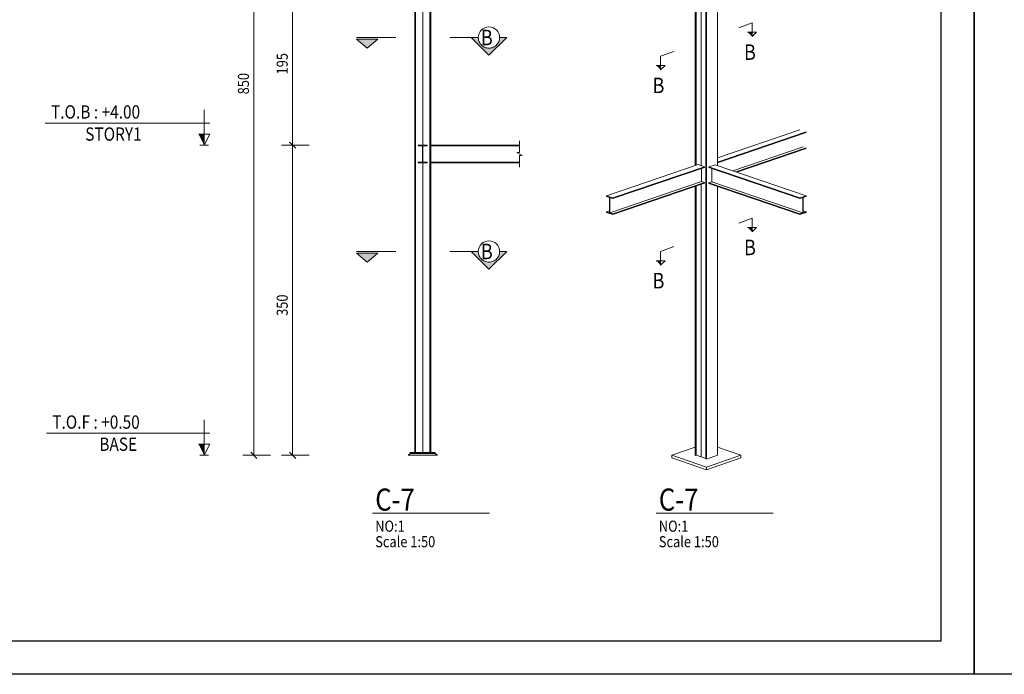
# Model space of a CAD drawing. Units: millimetres. Extents: x 226 to 1194, y 95 to 140.
# Drawn here: x 732 to 754, y 95 to 110 of the extents above; entities that cross this region are included whole.
import ezdxf

# ---------------------------------------------------------------- set-up
doc = ezdxf.new("R2010")
doc.units = ezdxf.units.MM
doc.header["$LTSCALE"] = 0.1
doc.linetypes.add('XKITLINE00', pattern=[0])
for name, color, linetype, lineweight in [('Graphic object', 1, 'Continuous', 0), ('ÇäÏÇÒå', 1, 'Continuous', 0), ('ÚÈÇÑÊ ãÊäí', 1, 'Continuous', 0), ('ÞØÚå ', 1, 'Continuous', 0)]:
    doc.layers.add(name, color=color, linetype=linetype, lineweight=lineweight)
doc.layers.add('KADR', color=7, linetype='Continuous')
doc.styles.add('ROMANT', font='romans.shx')

# ---------------------------------------------------------------- blocks, each defined once
blk = doc.blocks.new('*A154')
at = {"layer": 'ÞØÚå '}
blk.add_hatch(color=3, dxfattribs=at).paths.add_polyline_path([(372.166, 116.003), (372.166, 116.019), (372.308, 116.067), (372.308, 116.051), (372.241, 116.028), (372.241, 115.684), (372.308, 115.707), (372.308, 115.691), (372.166, 115.643), (372.166, 115.659), (372.233, 115.681), (372.233, 116.025)], flags=17)
blk = doc.blocks.new('*A155')
at = {"layer": 'ÞØÚå '}
blk.add_hatch(color=3, dxfattribs=at).paths.add_polyline_path([(367.806, 116.067), (367.948, 116.019), (367.948, 116.003), (367.881, 116.025), (367.881, 115.681), (367.948, 115.659), (367.948, 115.643), (367.806, 115.691), (367.806, 115.707), (367.873, 115.684), (367.873, 116.028), (367.806, 116.051)], flags=17)
blk = doc.blocks.new('*A786')
at = {"layer": 'ÞØÚå ', "color": 3, "linetype": 'XKITLINE00', "lineweight": 0}
for p, q in [((358.932, 110.27), (358.932, 127.41)), ((358.948, 127.41), (358.932, 127.41)), ((358.948, 110.27), (358.948, 127.41))]:
    blk.add_line(p, q, dxfattribs=at)
blk = doc.blocks.new('*A787')
at = {"layer": 'ÞØÚå ', "color": 3, "linetype": 'XKITLINE00', "lineweight": 0}
for p, q in [((358.588, 110.27), (358.588, 127.41)), ((358.604, 127.41), (358.588, 127.41)), ((358.604, 110.27), (358.604, 127.41))]:
    blk.add_line(p, q, dxfattribs=at)
blk = doc.blocks.new('*A788')
at = {"layer": 'ÞØÚå ', "color": 3, "linetype": 'XKITLINE00', "lineweight": 0}
for p, q in [((358.768, 127.41), (358.604, 127.41)), ((358.768, 110.27), (358.768, 127.41))]:
    blk.add_line(p, q, dxfattribs=at)
blk = doc.blocks.new('*A789')
at = {"layer": 'ÞØÚå ', "color": 3, "linetype": 'XKITLINE00', "lineweight": 0}
for p, q in [((358.768, 110.27), (358.768, 127.41)), ((358.768, 127.41), (358.932, 127.41))]:
    blk.add_line(p, q, dxfattribs=at)
blk = doc.blocks.new('*A790')
at = {"layer": 'ÞØÚå ', "color": 3, "linetype": 'XKITLINE00', "lineweight": 0}
for p, q in [((358.948, 117.21), (360.95, 117.21)), ((358.948, 117.193), (360.95, 117.193)), ((358.948, 116.827), (360.95, 116.827)), ((358.948, 116.81), (360.95, 116.81))]:
    blk.add_line(p, q, dxfattribs=at)
blk = doc.blocks.new('*A795')
at = {"layer": 'ÞØÚå ', "color": 3, "linetype": 'XKITLINE00', "lineweight": 0}
for p, q in [((370.045, 126.29), (370.3, 126.377)), ((370.045, 110.127), (370.045, 126.29)), ((370.057, 126.286), (370.045, 126.29)), ((370.311, 126.373), (370.057, 126.286)), ((370.057, 110.123), (370.057, 126.286)), ((370.3, 126.377), (370.311, 126.373)), ((370.311, 126.147), (370.311, 126.373)), ((370.311, 116.75), (370.311, 125.674)), ((370.311, 110.21), (370.311, 116.277)), ((370.311, 110.21), (370.057, 110.123)), ((370.057, 110.123), (370.045, 110.127))]:
    blk.add_line(p, q, dxfattribs=at)
blk = doc.blocks.new('*A796')
at = {"layer": 'ÞØÚå ', "color": 3, "linetype": 'XKITLINE00', "lineweight": 0}
for p, q in [((369.802, 126.373), (370.057, 126.46)), ((370.068, 126.456), (369.814, 126.369)), ((370.057, 126.46), (370.068, 126.456)), ((370.068, 126.447), (370.068, 126.456)), ((369.802, 116.75), (369.802, 126.373)), ((369.814, 126.369), (369.802, 126.373)), ((369.814, 116.753), (369.814, 126.369)), ((369.802, 110.21), (369.802, 116.277)), ((369.814, 110.207), (369.814, 116.281)), ((369.814, 110.207), (369.802, 110.21)), ((369.828, 110.211), (369.814, 110.207))]:
    blk.add_line(p, q, dxfattribs=at)
blk = doc.blocks.new('*A797')
at = {"layer": 'ÞØÚå ', "color": 3, "linetype": 'XKITLINE00', "lineweight": 0}
for p, q in [((369.893, 126.359), (370.098, 126.429)), ((370.105, 126.427), (369.9, 126.357)), ((370.044, 126.448), (370.054, 126.452)), ((370.044, 126.411), (370.044, 126.448)), ((370.098, 126.429), (370.044, 126.448)), ((370.054, 126.452), (370.17, 126.412)), ((370.105, 126.352), (370.105, 126.427)), ((370.159, 126.408), (370.105, 126.427)), ((370.17, 126.412), (370.159, 126.408)), ((370.159, 126.371), (370.159, 126.408)), ((369.828, 126.374), (369.838, 126.378)), ((369.828, 116.758), (369.828, 126.374)), ((369.944, 126.334), (369.828, 126.374)), ((369.838, 126.378), (369.893, 126.359)), ((369.9, 126.357), (369.954, 126.338)), ((369.954, 126.338), (369.944, 126.334)), ((369.944, 116.75), (369.944, 126.334)), ((369.828, 110.211), (369.828, 116.286)), ((369.944, 110.172), (369.944, 116.325)), ((369.944, 110.172), (369.828, 110.211))]:
    blk.add_line(p, q, dxfattribs=at)
blk = doc.blocks.new('*A798')
at = {"layer": 'ÞØÚå ', "color": 3, "linetype": 'XKITLINE00', "lineweight": 0}
for p, q in [((370.159, 126.408), (370.17, 126.412)), ((370.159, 126.371), (370.159, 126.408)), ((370.214, 126.39), (370.159, 126.408)), ((370.17, 126.412), (370.286, 126.372)), ((369.944, 126.334), (369.954, 126.338)), ((369.944, 116.75), (369.944, 126.334)), ((370.06, 126.295), (369.944, 126.334)), ((369.954, 126.338), (370.009, 126.319)), ((370.009, 126.319), (370.214, 126.39)), ((370.221, 126.387), (370.016, 126.317)), ((370.016, 126.317), (370.07, 126.298)), ((370.07, 126.298), (370.06, 126.295)), ((370.221, 126.35), (370.221, 126.387)), ((370.275, 126.369), (370.221, 126.387)), ((370.286, 126.372), (370.275, 126.369)), ((369.944, 110.172), (369.944, 116.325)), ((370.045, 110.137), (369.944, 110.172))]:
    blk.add_line(p, q, dxfattribs=at)
blk = doc.blocks.new('*A799')
at = {"layer": 'ÞØÚå ', "color": 3, "linetype": 'XKITLINE00', "lineweight": 0}
for p, q in [((370.255, 116.769), (370.113, 116.721)), ((370.113, 116.721), (370.113, 116.705)), ((372.166, 116.019), (370.113, 116.721)), ((370.113, 116.705), (372.166, 116.003)), ((370.18, 116.682), (370.18, 116.384)), ((372.308, 116.067), (370.255, 116.769)), ((370.18, 116.384), (370.113, 116.361)), ((370.113, 116.345), (370.113, 116.361)), ((372.166, 115.659), (370.113, 116.361)), ((370.113, 116.345), (372.166, 115.643)), ((372.233, 115.681), (370.18, 116.384)), ((372.308, 116.067), (372.166, 116.019)), ((372.233, 116.025), (372.166, 116.003)), ((372.166, 116.003), (372.166, 116.019)), ((372.233, 116.025), (372.233, 115.681)), ((372.308, 116.051), (372.241, 116.028)), ((372.241, 116.028), (372.241, 115.684)), ((372.308, 116.051), (372.308, 116.067)), ((372.308, 115.691), (372.166, 115.643)), ((372.233, 115.681), (372.166, 115.659)), ((372.166, 115.643), (372.166, 115.659)), ((372.241, 115.73), (372.308, 115.707)), ((372.241, 115.684), (372.308, 115.707)), ((372.308, 115.707), (372.308, 115.691))]:
    blk.add_line(p, q, dxfattribs=at)
blk = doc.blocks.new('*A800')
at = {"layer": 'ÞØÚå ', "color": 3, "linetype": 'XKITLINE00', "lineweight": 0}
for p, q in [((370.311, 116.924), (372.166, 117.558)), ((370.311, 116.827), (372.308, 117.51)), ((370.311, 116.811), (372.308, 117.494)), ((370.658, 116.631), (372.241, 117.173)), ((370.724, 116.608), (372.308, 117.15)), ((370.748, 116.6), (372.308, 117.134))]:
    blk.add_line(p, q, dxfattribs=at)
blk = doc.blocks.new('*A803')
at = {"layer": 'ÞØÚå ', "color": 3, "linetype": 'XKITLINE00', "lineweight": 0}
for p, q in [((367.806, 116.067), (369.873, 116.774)), ((367.948, 116.019), (370.014, 116.725)), ((367.948, 116.003), (370.014, 116.709)), ((370.014, 116.725), (369.873, 116.774)), ((369.948, 116.388), (369.948, 116.687)), ((370.014, 116.709), (370.014, 116.725)), ((367.881, 115.681), (369.948, 116.388)), ((367.948, 115.659), (370.014, 116.366)), ((367.948, 115.643), (370.014, 116.35)), ((370.014, 116.366), (369.948, 116.388)), ((370.014, 116.35), (370.014, 116.366)), ((367.806, 116.051), (367.806, 116.067)), ((367.806, 116.067), (367.948, 116.019)), ((367.873, 116.028), (367.806, 116.051)), ((367.873, 115.684), (367.873, 116.028)), ((367.881, 116.025), (367.948, 116.003)), ((367.881, 115.681), (367.881, 116.025)), ((367.948, 116.003), (367.948, 116.019)), ((367.806, 115.707), (367.873, 115.73)), ((367.806, 115.691), (367.806, 115.707)), ((367.806, 115.707), (367.873, 115.684)), ((367.806, 115.691), (367.948, 115.643)), ((367.948, 115.659), (367.881, 115.681)), ((367.948, 115.643), (367.948, 115.659))]:
    blk.add_line(p, q, dxfattribs=at)
blk = doc.blocks.new('*A1685')
at = {"layer": 'Graphic object', "color": 3, "linetype": 'XKITLINE00', "lineweight": 0}
for p, q in [((358.868, 117.21), (358.668, 117.21)), ((358.668, 117.21), (358.668, 117.193)), ((358.668, 117.193), (358.763, 117.193)), ((358.763, 117.193), (358.763, 116.827)), ((358.774, 116.827), (358.774, 117.193)), ((358.774, 117.193), (358.868, 117.193)), ((358.868, 117.193), (358.868, 117.21)), ((358.763, 116.827), (358.668, 116.827)), ((358.668, 116.827), (358.668, 116.81)), ((358.668, 116.81), (358.868, 116.81)), ((358.868, 116.827), (358.774, 116.827)), ((358.868, 116.81), (358.868, 116.827))]:
    blk.add_line(p, q, dxfattribs=at)
blk = doc.blocks.new('*A1686')
at = {"layer": 'Graphic object', "color": 4, "linetype": 'XKITLINE00', "lineweight": 0}
for p, q in [((358.438, 110.21), (358.488, 110.25)), ((359.098, 110.21), (358.438, 110.21)), ((358.488, 110.25), (358.488, 110.27)), ((358.488, 110.27), (359.048, 110.27)), ((359.048, 110.25), (358.488, 110.25)), ((359.048, 110.27), (359.048, 110.25)), ((359.048, 110.27), (359.048, 110.25)), ((359.048, 110.25), (359.098, 110.21))]:
    blk.add_line(p, q, dxfattribs=at)
blk = doc.blocks.new('*A1693')
at = {"layer": 'Graphic object'}
blk.add_hatch(color=1, dxfattribs=at).paths.add_polyline_path([(357.515, 119.399), (357.274, 119.6), (357.756, 119.6)], flags=17)
at = {"layer": 'Graphic object', "color": 1, "linetype": 'XKITLINE00', "lineweight": 0}
for p, q in [((357.274, 119.6), (357.515, 119.399)), ((357.756, 119.6), (357.274, 119.6)), ((357.515, 119.399), (357.756, 119.6))]:
    blk.add_line(p, q, dxfattribs=at)
blk = doc.blocks.new('*A1694')
at = {"layer": 'Graphic object', "color": 1, "linetype": 'XKITLINE00', "lineweight": 0}
blk.add_line((358.158, 119.64), (357.274, 119.64), dxfattribs=at)
blk = doc.blocks.new('*A1695')
at = {"layer": 'Graphic object', "color": 1, "linetype": 'XKITLINE00', "lineweight": 0}
blk.add_arc((360.262, 119.64), 0.241, 0, 180, dxfattribs=at)
blk = doc.blocks.new('*A1696')
at = {"layer": 'Graphic object'}
blk.add_hatch(color=1, dxfattribs=at).paths.add_polyline_path([(359.86, 119.64), (360.021, 119.64), (360.023, 119.615), (360.027, 119.59), (360.033, 119.566), (360.042, 119.542), (360.054, 119.52), (360.067, 119.499), (360.083, 119.479), (360.101, 119.461), (360.121, 119.445), (360.142, 119.432), (360.164, 119.42), (360.188, 119.411), (360.212, 119.405), (360.237, 119.401), (360.262, 119.399), (360.288, 119.401), (360.313, 119.405), (360.337, 119.411), (360.36, 119.42), (360.383, 119.432), (360.404, 119.445), (360.424, 119.461), (360.442, 119.479), (360.457, 119.499), (360.471, 119.52), (360.483, 119.542), (360.492, 119.566), (360.498, 119.59), (360.502, 119.615), (360.504, 119.64), (360.664, 119.64), (360.262, 119.239)], flags=17)
at = {"layer": 'Graphic object', "color": 1, "linetype": 'XKITLINE00', "lineweight": 0}
for p, q in [((359.378, 119.64), (359.86, 119.64)), ((359.86, 119.64), (359.378, 119.64)), ((359.86, 119.64), (360.262, 119.239)), ((360.021, 119.64), (359.86, 119.64)), ((360.023, 119.615), (360.021, 119.64)), ((360.027, 119.59), (360.023, 119.615)), ((360.033, 119.566), (360.027, 119.59)), ((360.042, 119.542), (360.033, 119.566)), ((360.054, 119.52), (360.042, 119.542)), ((360.067, 119.499), (360.054, 119.52)), ((360.262, 119.239), (360.664, 119.64)), ((360.471, 119.52), (360.457, 119.499)), ((360.483, 119.542), (360.471, 119.52)), ((360.492, 119.566), (360.483, 119.542)), ((360.498, 119.59), (360.492, 119.566)), ((360.502, 119.615), (360.498, 119.59)), ((360.504, 119.64), (360.502, 119.615)), ((360.664, 119.64), (360.504, 119.64)), ((360.083, 119.479), (360.067, 119.499)), ((360.101, 119.461), (360.083, 119.479)), ((360.121, 119.445), (360.101, 119.461)), ((360.142, 119.432), (360.121, 119.445)), ((360.164, 119.42), (360.142, 119.432)), ((360.188, 119.411), (360.164, 119.42)), ((360.212, 119.405), (360.188, 119.411)), ((360.237, 119.401), (360.212, 119.405)), ((360.262, 119.399), (360.237, 119.401)), ((360.288, 119.401), (360.262, 119.399)), ((360.313, 119.405), (360.288, 119.401)), ((360.337, 119.411), (360.313, 119.405)), ((360.36, 119.42), (360.337, 119.411)), ((360.383, 119.432), (360.36, 119.42)), ((360.404, 119.445), (360.383, 119.432)), ((360.424, 119.461), (360.404, 119.445)), ((360.442, 119.479), (360.424, 119.461)), ((360.457, 119.499), (360.442, 119.479))]:
    blk.add_line(p, q, dxfattribs=at)
blk = doc.blocks.new('*A1697')
at = {"layer": 'Graphic object', "color": 1, "linetype": 'XKITLINE00', "lineweight": 0}
blk.add_line((353.937, 117.21), (353.737, 117.21), dxfattribs=at)
blk = doc.blocks.new('*A1698')
at = {"layer": 'Graphic object'}
blk.add_hatch(color=1, dxfattribs=at).paths.add_polyline_path([(353.837, 117.46), (353.837, 117.21), (353.712, 117.46)], flags=17)
at = {"layer": 'Graphic object', "color": 1, "linetype": 'XKITLINE00', "lineweight": 0}
for p, q in [((353.837, 117.71), (353.837, 118.01)), ((353.837, 118.01), (353.837, 117.21)), ((350.249, 117.71), (353.962, 117.71)), ((353.962, 117.71), (353.837, 117.71)), ((353.962, 117.46), (353.712, 117.46)), ((353.837, 117.21), (353.962, 117.46))]:
    blk.add_line(p, q, dxfattribs=at)
blk = doc.blocks.new('*A1699')
at = {"layer": 'Graphic object'}
blk.add_hatch(color=1, dxfattribs=at).paths.add_polyline_path([(357.515, 114.569), (357.274, 114.77), (357.756, 114.77)], flags=17)
at = {"layer": 'Graphic object', "color": 1, "linetype": 'XKITLINE00', "lineweight": 0}
for p, q in [((357.274, 114.77), (357.515, 114.569)), ((357.756, 114.77), (357.274, 114.77)), ((357.515, 114.569), (357.756, 114.77))]:
    blk.add_line(p, q, dxfattribs=at)
blk = doc.blocks.new('*A1700')
at = {"layer": 'Graphic object', "color": 1, "linetype": 'XKITLINE00', "lineweight": 0}
blk.add_line((358.158, 114.81), (357.274, 114.81), dxfattribs=at)
blk = doc.blocks.new('*A1701')
at = {"layer": 'Graphic object', "color": 1, "linetype": 'XKITLINE00', "lineweight": 0}
blk.add_arc((360.262, 114.81), 0.241, 0, 180, dxfattribs=at)
blk = doc.blocks.new('*A1702')
at = {"layer": 'Graphic object'}
blk.add_hatch(color=1, dxfattribs=at).paths.add_polyline_path([(359.86, 114.81), (360.021, 114.81), (360.023, 114.785), (360.027, 114.76), (360.033, 114.736), (360.042, 114.712), (360.054, 114.69), (360.067, 114.669), (360.083, 114.649), (360.101, 114.631), (360.121, 114.615), (360.142, 114.602), (360.164, 114.59), (360.188, 114.581), (360.212, 114.575), (360.237, 114.571), (360.262, 114.569), (360.288, 114.571), (360.313, 114.575), (360.337, 114.581), (360.36, 114.59), (360.383, 114.602), (360.404, 114.615), (360.424, 114.631), (360.442, 114.649), (360.457, 114.669), (360.471, 114.69), (360.483, 114.712), (360.492, 114.736), (360.498, 114.76), (360.502, 114.785), (360.504, 114.81), (360.664, 114.81), (360.262, 114.409)], flags=17)
at = {"layer": 'Graphic object', "color": 1, "linetype": 'XKITLINE00', "lineweight": 0}
for p, q in [((359.378, 114.81), (359.86, 114.81)), ((359.86, 114.81), (359.378, 114.81)), ((359.86, 114.81), (360.262, 114.409)), ((360.021, 114.81), (359.86, 114.81)), ((360.023, 114.785), (360.021, 114.81)), ((360.027, 114.76), (360.023, 114.785)), ((360.033, 114.736), (360.027, 114.76)), ((360.042, 114.712), (360.033, 114.736)), ((360.054, 114.69), (360.042, 114.712)), ((360.067, 114.669), (360.054, 114.69)), ((360.083, 114.649), (360.067, 114.669)), ((360.101, 114.631), (360.083, 114.649)), ((360.121, 114.615), (360.101, 114.631)), ((360.262, 114.409), (360.664, 114.81)), ((360.424, 114.631), (360.404, 114.615)), ((360.442, 114.649), (360.424, 114.631)), ((360.457, 114.669), (360.442, 114.649)), ((360.471, 114.69), (360.457, 114.669)), ((360.483, 114.712), (360.471, 114.69)), ((360.492, 114.736), (360.483, 114.712)), ((360.498, 114.76), (360.492, 114.736)), ((360.502, 114.785), (360.498, 114.76)), ((360.504, 114.81), (360.502, 114.785)), ((360.664, 114.81), (360.504, 114.81)), ((360.142, 114.602), (360.121, 114.615)), ((360.164, 114.59), (360.142, 114.602)), ((360.188, 114.581), (360.164, 114.59)), ((360.212, 114.575), (360.188, 114.581)), ((360.237, 114.571), (360.212, 114.575)), ((360.262, 114.569), (360.237, 114.571)), ((360.288, 114.571), (360.262, 114.569)), ((360.313, 114.575), (360.288, 114.571)), ((360.337, 114.581), (360.313, 114.575)), ((360.36, 114.59), (360.337, 114.581)), ((360.383, 114.602), (360.36, 114.59)), ((360.404, 114.615), (360.383, 114.602))]:
    blk.add_line(p, q, dxfattribs=at)
blk = doc.blocks.new('*A1703')
at = {"layer": 'Graphic object', "color": 1, "linetype": 'XKITLINE00', "lineweight": 0}
blk.add_line((353.937, 110.21), (353.737, 110.21), dxfattribs=at)
blk = doc.blocks.new('*A1704')
at = {"layer": 'Graphic object'}
blk.add_hatch(color=1, dxfattribs=at).paths.add_polyline_path([(353.837, 110.46), (353.837, 110.21), (353.712, 110.46)], flags=17)
at = {"layer": 'Graphic object', "color": 1, "linetype": 'XKITLINE00', "lineweight": 0}
for p, q in [((353.837, 110.71), (353.837, 111.01)), ((353.837, 111.01), (353.837, 110.21)), ((350.278, 110.71), (353.962, 110.71)), ((353.962, 110.71), (353.837, 110.71)), ((353.962, 110.46), (353.712, 110.46)), ((353.837, 110.21), (353.962, 110.46))]:
    blk.add_line(p, q, dxfattribs=at)
blk = doc.blocks.new('*A1705')
at = {"layer": 'Graphic object', "color": 1, "linetype": 'XKITLINE00', "lineweight": 0}
for p, q in [((360.95, 117.31), (360.95, 117.044)), ((360.95, 117.044), (360.89, 117.044)), ((360.89, 117.044), (361.01, 116.977)), ((361.01, 116.977), (360.95, 116.977)), ((360.95, 116.977), (360.95, 116.71))]:
    blk.add_line(p, q, dxfattribs=at)
blk = doc.blocks.new('*A1708')
at = {"layer": 'Graphic object'}
blk.add_hatch(color=1, dxfattribs=at).paths.add_polyline_path([(371.088, 119.76), (371.088, 119.66), (370.988, 119.76)], flags=17)
at = {"layer": 'Graphic object', "color": 1, "linetype": 'XKITLINE00', "lineweight": 0}
for p, q in [((370.788, 119.86), (371.088, 119.969)), ((371.088, 119.969), (371.088, 119.66)), ((371.188, 119.76), (370.988, 119.76)), ((371.088, 119.66), (371.188, 119.76))]:
    blk.add_line(p, q, dxfattribs=at)
blk = doc.blocks.new('*A1709')
at = {"layer": 'Graphic object'}
blk.add_hatch(color=1, dxfattribs=at).paths.add_polyline_path([(369.025, 119.009), (369.025, 118.909), (368.925, 119.009)], flags=17)
at = {"layer": 'Graphic object', "color": 1, "linetype": 'XKITLINE00', "lineweight": 0}
for p, q in [((369.325, 119.327), (369.025, 119.218)), ((369.025, 119.218), (369.025, 118.909)), ((369.125, 119.009), (368.925, 119.009)), ((369.025, 118.909), (369.125, 119.009))]:
    blk.add_line(p, q, dxfattribs=at)
blk = doc.blocks.new('*A1710')
at = {"layer": 'Graphic object'}
blk.add_hatch(color=1, dxfattribs=at).paths.add_polyline_path([(371.088, 115.352), (371.088, 115.252), (370.988, 115.352)], flags=17)
at = {"layer": 'Graphic object', "color": 1, "linetype": 'XKITLINE00', "lineweight": 0}
for p, q in [((370.788, 115.452), (371.088, 115.561)), ((371.088, 115.561), (371.088, 115.252)), ((371.188, 115.352), (370.988, 115.352)), ((371.088, 115.252), (371.188, 115.352))]:
    blk.add_line(p, q, dxfattribs=at)
blk = doc.blocks.new('*A1711')
at = {"layer": 'Graphic object'}
blk.add_hatch(color=1, dxfattribs=at).paths.add_polyline_path([(369.025, 114.601), (369.025, 114.501), (368.925, 114.601)], flags=17)
at = {"layer": 'Graphic object', "color": 1, "linetype": 'XKITLINE00', "lineweight": 0}
for p, q in [((369.325, 114.92), (369.025, 114.81)), ((369.025, 114.81), (369.025, 114.501)), ((369.125, 114.601), (368.925, 114.601)), ((369.025, 114.501), (369.125, 114.601))]:
    blk.add_line(p, q, dxfattribs=at)
blk = doc.blocks.new('*A1712')
at = {"layer": 'Graphic object', "color": 4, "linetype": 'XKITLINE00', "lineweight": 0}
for p, q in [((369.277, 110.21), (369.802, 110.39)), ((369.802, 110.39), (369.277, 110.21)), ((370.057, 109.944), (369.277, 110.21)), ((369.277, 110.21), (369.277, 110.15)), ((370.837, 110.21), (370.057, 109.944)), ((370.311, 110.39), (370.837, 110.21)), ((370.837, 110.15), (370.837, 110.21)), ((369.277, 110.15), (370.057, 109.884)), ((370.057, 109.884), (370.837, 110.15)), ((370.057, 109.884), (370.057, 109.944)), ((370.057, 109.944), (370.057, 109.884))]:
    blk.add_line(p, q, dxfattribs=at)
blk = doc.blocks.new('*A2466')
at = {"layer": 'ÇäÏÇÒå', "color": 6, "linetype": 'XKITLINE00', "lineweight": 0}
for p, q in [((355.333, 127.21), (354.708, 127.21)), ((354.887, 127.281), (355.028, 127.14)), ((354.958, 110.21), (354.958, 127.21)), ((355.333, 110.21), (354.708, 110.21)), ((354.887, 110.281), (355.028, 110.14))]:
    blk.add_line(p, q, dxfattribs=at)
at = {"layer": 'ÇäÏÇÒå', "color": 4, "style": 'ROMANT', "width": 0.85}
blk.add_text('850', height=0.25, rotation=90.0002, dxfattribs=at).set_placement((354.848, 118.357))
blk = doc.blocks.new('*A2467')
at = {"layer": 'ÇäÏÇÒå', "color": 6, "linetype": 'XKITLINE00', "lineweight": 0}
for p, q in [((356.208, 121.11), (355.583, 121.11)), ((355.762, 121.181), (355.903, 121.04)), ((355.833, 117.21), (355.833, 121.11)), ((356.208, 117.21), (355.583, 117.21)), ((355.762, 117.281), (355.903, 117.14))]:
    blk.add_line(p, q, dxfattribs=at)
at = {"layer": 'ÇäÏÇÒå', "color": 4, "style": 'ROMANT', "width": 0.85}
blk.add_text('195', height=0.25, rotation=90.0002, dxfattribs=at).set_placement((355.723, 118.807))
blk = doc.blocks.new('*A2468')
at = {"layer": 'ÇäÏÇÒå', "color": 6, "linetype": 'XKITLINE00', "lineweight": 0}
for p, q in [((356.208, 117.21), (355.583, 117.21)), ((355.762, 117.281), (355.903, 117.14)), ((355.833, 110.21), (355.833, 117.21)), ((356.208, 110.21), (355.583, 110.21)), ((355.762, 110.281), (355.903, 110.14))]:
    blk.add_line(p, q, dxfattribs=at)
at = {"layer": 'ÇäÏÇÒå', "color": 4, "style": 'ROMANT', "width": 0.85}
blk.add_text('350', height=0.25, rotation=90.0002, dxfattribs=at).set_placement((355.723, 113.357))

msp = doc.modelspace()

# ---------------------------------------------------------------- linework, layer by layer
at = {"layer": 'KADR'}
for points in [[(753.49327, 95.25904), (709.1883, 95.25904), (709.1883, 126.58579), (753.49327, 126.58579)], [(797.79825, 95.25904), (753.49327, 95.25904), (753.49327, 126.58579), (797.79825, 126.58579)]]:
    msp.add_lwpolyline(points, close=True, dxfattribs=at)
at = {"layer": 'KADR', "color": 4}
msp.add_lwpolyline([(710.30711, 96.00492), (710.30711, 125.83992), (752.7474, 125.83992), (752.7474, 96.00492), (710.30711, 96.00492)], dxfattribs=at)
at = {"layer": 'ÚÈÇÑÊ ãÊäí', "color": 6, "linetype": 'XKITLINE00', "lineweight": 0}
for p, q in [((739.92351, 98.89282), (742.56085, 98.89282)), ((746.32209, 98.89282), (748.95942, 98.89282))]:
    msp.add_line(p, q, dxfattribs=at)

# ---------------------------------------------------------------- block references
at = {"lineweight": 0}
for name, p in [('*A787', (382.28737, -10.00764)), ('*A788', (382.28737, -10.00764)), ('*A789', (382.28737, -10.00764)), ('*A786', (382.28737, -10.00764)), ('*A2466', (382.28737, -10.00764)), ('*A796', (377.3973, -10.00764)), ('*A797', (377.3973, -10.00764)), ('*A798', (377.3973, -10.00764)), ('*A795', (377.3973, -10.00764)), ('*A2467', (382.28737, -10.00764)), ('*A1695', (382.28737, -10.00764)), ('*A1694', (382.28737, -10.00764)), ('*A1693', (382.28737, -10.00764)), ('*A1696', (382.28737, -10.00764)), ('*A800', (377.3973, -10.00764)), ('*A1705', (382.28737, -10.00764)), ('*A1697', (382.28737, -10.00764)), ('*A2468', (382.28737, -10.00764)), ('*A1685', (382.28737, -10.00764)), ('*A790', (382.28737, -10.00764)), ('*A803', (377.3973, -10.00764)), ('*A799', (377.3973, -10.00764)), ('*A155', (377.3973, -10.00764)), ('*A154', (377.3973, -10.00764)), ('*A1701', (382.28737, -10.00764)), ('*A1700', (382.28737, -10.00764)), ('*A1699', (382.28737, -10.00764)), ('*A1702', (382.28737, -10.00764)), ('*A1703', (382.28737, -10.00764)), ('*A1686', (382.28737, -10.00764)), ('*A1712', (377.3973, -10.00764))]:
    msp.add_blockref(name, p, dxfattribs=at)
at = {"layer": 'Graphic object', "lineweight": 0}
for name, p in [('*A1708', (377.3973, -10.00764)), ('*A1709', (377.3973, -10.00764)), ('*A1698', (382.28737, -10.00764)), ('*A1710', (377.3973, -10.00764)), ('*A1711', (377.3973, -10.00764)), ('*A1704', (382.28737, -10.00764))]:
    msp.add_blockref(name, p, dxfattribs=at)

# ---------------------------------------------------------------- texts
at = {"layer": 'ÚÈÇÑÊ ãÊäí', "color": 2, "style": 'ROMANT', "width": 0.85}
for s, height, p in [('B', 0.35, (742.36861, 109.45782)), ('B', 0.35, (748.30462, 109.12747)), ('B', 0.35, (746.24129, 108.37648)), ('T.O.B : +4.00', 0.3, (732.66936, 107.80282)), ('STORY1', 0.3, (733.44097, 107.30282)), ('B', 0.35, (742.36861, 104.62782)), ('B', 0.35, (748.30462, 104.71962)), ('B', 0.35, (746.24129, 103.96863)), ('T.O.F : +0.50', 0.3, (732.69749, 100.80282)), ('BASE', 0.3, (733.75854, 100.30282))]:
    msp.add_text(s, height=height, dxfattribs=at).set_placement(p)
at = {"layer": 'ÚÈÇÑÊ ãÊäí', "color": 3, "style": 'ROMANT', "width": 0.85}
for p in [(739.98351, 98.95282), (746.38209, 98.95282)]:
    msp.add_text('C-7  ', height=0.5, dxfattribs=at).set_placement(p)
at = {"layer": 'ÚÈÇÑÊ ãÊäí', "color": 4, "style": 'ROMANT', "width": 0.85}
for s, p in [('NO:1', (739.98351, 98.47782)), ('NO:1', (746.38209, 98.47782)), ('Scale 1:50', (739.98351, 98.12782)), ('Scale 1:50', (746.38209, 98.12782))]:
    msp.add_text(s, height=0.25, dxfattribs=at).set_placement(p)

doc.saveas('drawing.dxf')
